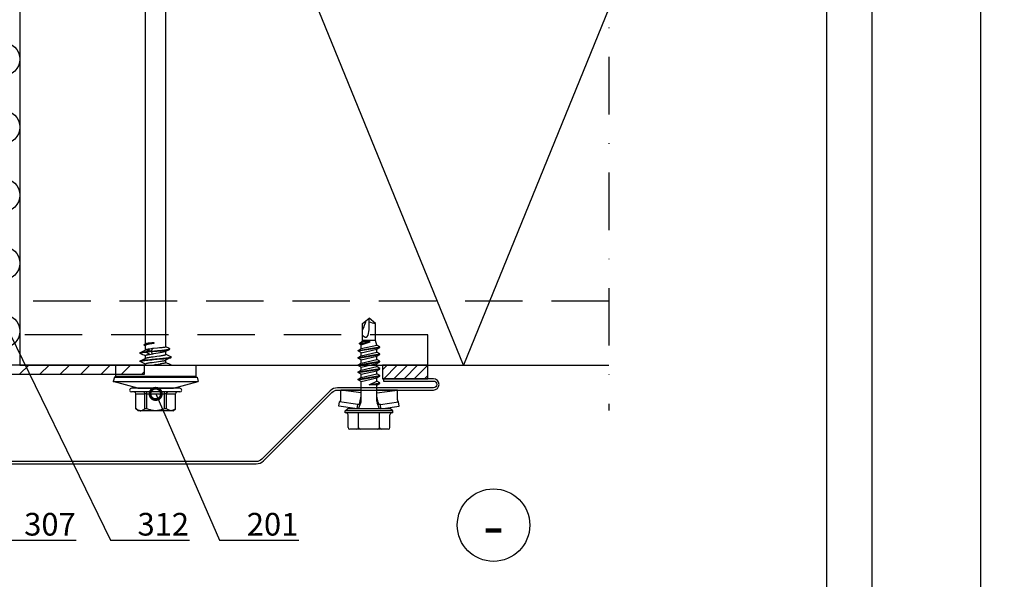
# Model space of a CAD drawing. Units: millimetres. Extents: x -185 to 14402, y -7911 to 6.
# Drawn here: x 634 to 851, y -1502 to -1379 of the extents above; entities that cross this region are included whole.
import ezdxf
from ezdxf import colors
from ezdxf.entities.mleader import LeaderData, LeaderLine
from ezdxf.enums import TextEntityAlignment as Align
from ezdxf.math import Vec2, Vec3

# ---------------------------------------------------------------- set-up
doc = ezdxf.new("R2010")
doc.units = ezdxf.units.MM
doc.linetypes.add('DASHDOT', pattern=[25.4, 12.7, -6.35, 0, -6.35])
doc.linetypes.add('DASHED', pattern=[19.05, 12.7, -6.35])
doc.layers.get('0').update_dxf_attribs({"color": 1})
for name, color, linetype in [('S-2_EN', 7, 'Continuous'), ('S-ANNOTATION', 7, 'Continuous'), ('S-CONNECTORS', 7, 'Continuous'), ('S-FACADE', 7, 'Continuous'), ('S-MATERIALS', 2, 'Continuous'), ('S-TEXT', 4, 'Continuous')]:
    doc.layers.add(name, color=color, linetype=linetype)
doc.styles.get("Standard").update_dxf_attribs({"font": 'arial.ttf'})

# ---------------------------------------------------------------- blocks, each defined once
blk = doc.blocks.new('302')
at = {"layer": 'S-MATERIALS'}
h = blk.add_hatch(dxfattribs=at)
h.set_pattern_fill('ANSI31', color=256, scale=0.5, style=0)
h.set_pattern_definition([(45, (0, -3), (-1.12253, 1.12253), [])])
h.paths.add_polyline_path([(0, -3), (0, 0), (-10, 0), (-10, -3)])
blk.add_lwpolyline([(0, -3), (0, 0), (-10, 0), (-10, -3)], close=True)
blk = doc.blocks.new('231')
for p, q in [((-4.616, 8.242848), (-4.616, 5.442848)), ((-4.216, 8.642848), (-2.308, 8.642848)), ((-2.308, 8.642848), (0, 8.642848)), ((-2.308, 8.242848), (-2.308, 5.042848)), ((0, 8.642848), (2.308, 8.642848)), ((0, 8.642848), (2.308, 8.642848)), ((2.308, 8.642848), (4.216, 8.642848)), ((2.308, 8.642848), (4.216, 8.642848)), ((2.308, 8.242848), (2.308, 5.042848)), ((4.616, 8.242848), (4.616, 5.442848)), ((-5.25, 5.042848), (-5.25, 4.541418)), ((-5.25, 5.042848), (0, 5.042848)), ((-5.25, 4.541418), (0, 4.541418)), ((-5.25, 4.541418), (-4.775, 4.142848)), ((0, 5.042848), (5.25, 5.042848)), ((0, 4.541418), (5.25, 4.541418)), ((5.25, 4.541418), (4.775, 4.142848)), ((5.25, 5.042848), (5.25, 4.541418)), ((-2.639173, 4.142848), (-6.65, 3.579163)), ((-6.65, 3.579163), (-6.510827, 2.588895)), ((-2.5, 3.15258), (-6.510827, 2.588895)), ((-4.775, 4.142848), (0, 4.142848)), ((-2.639173, 4.142848), (0, 4.142848)), ((-2.639173, 4.142848), (-2.5, 3.15258)), ((-2.5, 3.15258), (-1.936902, 3.15258)), ((-2.3, 4.142848), (-1.811124, 2.809549)), ((-1.990956, 2.725441), (-1.75, 1.358912)), ((-1.75, 2.465294), (-1.75, -1.096874)), ((0, 4.142848), (4.775, 4.142848)), ((0, 4.142848), (2.639173, 4.142848)), ((1.990956, 2.725441), (1.75, 1.358912)), ((1.75, 2.465294), (1.75, -1.891874)), ((2.3, 4.142848), (1.811124, 2.809549)), ((1.936902, 3.15258), (2.5, 3.15258)), ((2.639173, 4.142848), (2.5, 3.15258)), ((2.5, 3.15258), (6.510827, 2.588895)), ((2.639173, 4.142848), (6.65, 3.579163)), ((6.65, 3.579163), (6.510827, 2.588895)), ((-6.25, 2.149809), (-6.25, 0)), ((-1.75, 0.632434), (-6.25, 0)), ((-6.25, 0), (-1.75, 0)), ((1.75, 0.632434), (6.25, 0)), ((1.75, 0), (6.25, 0)), ((6.25, 2.149809), (6.25, 0)), ((-1.75, -1.096874), (-2.4, -1.472152)), ((0, -1.144652), (-2.4, -1.472152)), ((0, -1.144652), (-2.4, -1.612152)), ((-2.4, -1.472152), (-2.4, -1.612152)), ((-2.4, -1.612152), (-1.75, -1.98743)), ((-1.75, -1.096874), (0, -1.144652)), ((0, -1.144652), (-1.75, -1.98743)), ((1.75, -1.891874), (-1.75, -2.686874)), ((-1.75, -1.98743), (-1.75, -2.686874)), ((1.75, -1.891874), (2.4, -2.267152)), ((2.4, -2.267152), (-2.4, -3.062152)), ((2.4, -2.407152), (-2.4, -3.202152)), ((-1.75, -2.686874), (-2.4, -3.062152)), ((-2.4, -3.062152), (-2.4, -3.202152)), ((-2.4, -3.202152), (-1.75, -3.57743)), ((2.4, -3.857152), (-2.4, -4.652152)), ((2.4, -3.997152), (-2.4, -4.792152)), ((-1.75, -4.276874), (-2.4, -4.652152)), ((1.75, -2.78243), (-1.75, -3.57743)), ((1.75, -3.481874), (-1.75, -4.276874)), ((-1.75, -3.57743), (-1.75, -4.276874)), ((2.4, -2.407152), (1.75, -2.78243)), ((1.75, -2.78243), (1.75, -3.481874)), ((1.75, -3.481874), (2.4, -3.857152)), ((2.4, -3.997152), (1.75, -4.37243)), ((2.4, -2.267152), (2.4, -2.407152)), ((2.4, -3.857152), (2.4, -3.997152)), ((-2.4, -4.652152), (-2.4, -4.792152)), ((-2.4, -4.792152), (-1.75, -5.16743)), ((2.4, -5.447152), (-2.4, -6.242152)), ((2.4, -5.587152), (-2.4, -6.382152)), ((-1.75, -5.866874), (-2.4, -6.242152)), ((-2.4, -6.242152), (-2.4, -6.382152)), ((-2.4, -6.382152), (-1.75, -6.75743)), ((1.75, -4.37243), (-1.75, -5.16743)), ((1.75, -5.071874), (-1.75, -5.866874)), ((-1.75, -5.16743), (-1.75, -5.866874)), ((1.75, -5.96243), (-1.75, -6.75743)), ((1.75, -4.37243), (1.75, -5.071874)), ((1.75, -5.071874), (2.4, -5.447152)), ((2.4, -5.587152), (1.75, -5.96243)), ((1.75, -5.96243), (1.75, -6.661874)), ((2.4, -5.447152), (2.4, -5.587152)), ((2.4, -7.037152), (-2.4, -7.832152)), ((2.4, -7.177152), (-2.4, -7.972152)), ((-1.75, -7.456874), (-2.4, -7.832152)), ((-2.4, -7.832152), (-2.4, -7.972152)), ((-2.4, -7.972152), (-1.75, -8.34743)), ((2.4, -8.627152), (-2.4, -9.422152)), ((1.75, -6.661874), (-1.75, -7.456874)), ((-1.75, -6.75743), (-1.75, -7.456874)), ((1.75, -7.55243), (-1.75, -8.34743)), ((1.75, -8.251874), (-1.75, -9.046874)), ((-1.75, -8.34743), (-1.75, -9.046874)), ((1.75, -6.661874), (2.4, -7.037152)), ((2.4, -7.177152), (1.75, -7.55243)), ((1.75, -7.55243), (1.75, -8.251874)), ((1.75, -8.251874), (2.4, -8.627152)), ((2.4, -7.037152), (2.4, -7.177152)), ((2.4, -8.627152), (2.4, -8.767152)), ((2.4, -8.767152), (-2.4, -9.562152)), ((-1.75, -9.046874), (-2.4, -9.422152)), ((-2.4, -9.422152), (-2.4, -9.562152)), ((-2.4, -9.562152), (-1.75, -9.93743)), ((1.75, -9.14243), (-1.75, -9.93743)), ((-1.75, -9.93743), (-1.4, -10.934502)), ((1.75, -9.993918), (-0.276418, -10.677106)), ((2.123582, -10.209606), (-0.276418, -10.677106)), ((2.123582, -10.349606), (-0.276418, -10.677106)), ((-0.276418, -10.677106), (1.473582, -10.724883)), ((1.473582, -10.724883), (1.4, -10.934502)), ((2.123582, -10.349606), (1.473582, -10.724883)), ((2.4, -8.767152), (1.75, -9.14243)), ((1.75, -9.14243), (1.75, -9.993918)), ((1.75, -9.993918), (2.123582, -10.209606)), ((2.123582, -10.209606), (2.123582, -10.349606)), ((-1.4, -10.934502), (1.4, -10.934502)), ((-1.4, -10.934502), (-1.4, -14.682413)), ((0.175736, -12.151042), (0, -13.282413)), ((0.37039, -11.804205), (0.175736, -12.151042)), ((0.6, -11.682413), (0.37039, -11.804205)), ((1.4, -10.934502), (1.4, -14.682413)), ((-1.4, -14.682413), (0, -15.857152)), ((0, -13.282413), (0, -15.857152)), ((1.4, -14.682413), (0, -15.857152))]:
    blk.add_line(p, q)
for centre, radius, start, end in [((-4.216, 8.242848), 0.4, 90, 180), ((-2.708, 8.242848), 0.4, 0, 90), ((-1.908, 8.242848), 0.4, 90, 180), ((1.908, 8.242848), 0.4, 0, 90), ((2.708, 8.242848), 0.4, 90, 180), ((4.216, 8.242848), 0.4, 0, 90), ((-5.016, 5.442848), 0.4, 270, 0), ((5.016, 5.442848), 0.4, 180, 270), ((-6.75, 2.149809), 0.5, 0, 61.422555), ((-2.5, 2.635683), 0.516897, 10, 90), ((-2.75, 2.465294), 1, 0, 20.136303), ((2.75, 2.465294), 1, 159.863697, 180), ((2.5, 2.635683), 0.516897, 90, 170), ((6.75, 2.149809), 0.5, 118.577445, 180), ((0.6, -12.682413), 1, 36.869898, 90), ((-5.867972, -34.176956), 20, 72.938466, 77.091273), ((19.628005, -21.512834), 20, 155.699579, 162.063843)]:
    blk.add_arc(centre, radius, start, end)
blk = doc.blocks.new('_DotSmall')
at = {"color": 0, "linetype": 'ByBlock', "const_width": 0.5}
blk.add_lwpolyline([(-0.0625, 0, 1), (0.0625, 0, 1)], format="xyb", close=True, dxfattribs=at)
blk = doc.blocks.new('title_block_en')
at = {"linetype": 'Continuous'}
for points in [[(0, 285), (198, 285), (198, 0), (0, 0)], [(5, 280), (193, 280), (193, 5), (5, 5)]]:
    blk.add_lwpolyline(points, close=True, dxfattribs=at)
for tag, p, height in [('DRAWING_CONTENT_1', (100.8, 268.82), 3), ('DRAWING_CONTENT_2', (100.8, 263.2), 3), ('DRAWING_CONTENT_3', (100.8, 257.58), 3), ('DATE', (18.02, 248.93), 2.5), ('REV_DATE', (65.02, 248.93), 2.5), ('WORK_NR', (101.07, 246.65), 2.5), ('DRAWING_NR', (147, 246.65), 2.5), ('REV', (65.02, 241.93), 2.5), ('SCALE', (18.02, 234.93), 2.5), ('BUILDING', (65.02, 234.93), 2.5), ('FILE_NR', (147.4, 234.92), 2.5)]:
    blk.add_attdef(tag, p, '', height=height)
blk = doc.blocks.new('SDT14-S19-5.5x212')
at = {"ltscale": 0.141475}
for p, q in [((-5.05, 3.91), (-3.59, 9.38)), ((-5.05, -3.91), (-3.59, -9.38))]:
    blk.add_line(p, q, dxfattribs=at)
at = {"ltscale": 0.12201}
blk.add_line((-3.59, 9.38), (-3.59, 4.49), dxfattribs=at)
at = {"ltscale": 0.025}
for p, q in [((-2.62, 9.12), (-3.59, 9.38)), ((-2.62, -9.12), (-3.59, -9.38))]:
    blk.add_line(p, q, dxfattribs=at)
at = {"ltscale": 0.118641}
blk.add_line((-2.62, 9.12), (-2.62, 4.37), dxfattribs=at)
at = {"ltscale": 0.115364}
blk.add_line((-2.43, 8.86), (-2.43, 4.25), dxfattribs=at)
at = {"ltscale": 0.060777}
for p, q in [((0, 8.86), (-2.43, 8.86)), ((0, -8.86), (-2.43, -8.86))]:
    blk.add_line(p, q, dxfattribs=at)
at = {"ltscale": 0.327856}
for p, q in [((0, 8.86), (0, -8.86)), ((-2.43, 4.25), (-2.43, -8.86))]:
    blk.add_line(p, q, dxfattribs=at)
at = {"ltscale": 0.017678}
for p, q in [((-10.1, 3.85), (-9.6, 4.35)), ((-10.1, -3.85), (-9.6, -4.35))]:
    blk.add_line(p, q, dxfattribs=at)
at = {"ltscale": 0.000211716}
for p, q in [((-9.6, 4.35), (-9.6, 4.35)), ((-6.3, 4.35), (-6.3, 4.35)), ((-9.6, -4.35), (-9.6, -4.35)), ((-6.3, -4.35), (-6.3, -4.35))]:
    blk.add_line(p, q, dxfattribs=at)
at = {"ltscale": 0.0825}
for p, q in [((-9.6, 4.35), (-6.3, 4.35)), ((-9.6, 4.35), (-6.3, 4.35)), ((-9.6, 2.41), (-6.3, 2.41)), ((-9.6, 1.94), (-6.3, 1.94)), ((-9.6, -1.94), (-6.3, -1.94)), ((-9.6, -2.41), (-6.3, -2.41)), ((-9.6, -4.35), (-6.3, -4.35)), ((-9.6, -4.35), (-6.3, -4.35))]:
    blk.add_line(p, q, dxfattribs=at)
at = {"ltscale": 0.048451}
for p, q in [((-6.3, 4.35), (-6.3, 2.41)), ((-6.3, -2.41), (-6.3, -4.35))]:
    blk.add_line(p, q, dxfattribs=at)
at = {"ltscale": 0.197873}
for p, q in [((-5.9, -2.56), (-5.9, 5.35)), ((-5.1, -2.56), (-5.1, 5.35))]:
    blk.add_line(p, q, dxfattribs=at)
at = {"ltscale": 0.34674}
blk.add_line((-3.59, 4.49), (-3.59, -9.38), dxfattribs=at)
at = {"ltscale": 0.337168}
blk.add_line((-2.62, 4.37), (-2.62, -9.12), dxfattribs=at)
at = {"ltscale": 0.011798}
blk.add_line((-10.1, 3.38), (-10.1, 3.85), dxfattribs=at)
at = {"ltscale": 0.180952}
blk.add_line((-10.1, -3.85), (-10.1, 3.38), dxfattribs=at)
at = {"ltscale": 0.011761}
for p, q in [((-9.6, 1.94), (-9.6, 2.41)), ((-6.3, 1.94), (-6.3, 2.41)), ((-9.6, -2.41), (-9.6, -1.94)), ((-6.3, -2.41), (-6.3, -1.94))]:
    blk.add_line(p, q, dxfattribs=at)
at = {"ltscale": 0.050871}
blk.add_line((-5.05, 3.91), (-5.05, 1.87), dxfattribs=at)
at = {"ltscale": 0.006571}
blk.add_line((0, 2.25), (0.26, 2.25), dxfattribs=at)
at = {"ltscale": 0.0025}
for p, q in [((0.82, 3.45), (0.92, 3.45)), ((2.63, 3.45), (2.73, 3.45)), ((2.9, 2.09), (3, 2.09)), ((3, 0.95), (3.1, 0.95)), ((1.73, -3.45), (1.83, -3.45))]:
    blk.add_line(p, q, dxfattribs=at)
at = {"ltscale": 0.013795}
blk.add_line((1.52, 2.25), (2.07, 2.25), dxfattribs=at)
at = {"ltscale": 0.024806}
blk.add_line((3.33, 2.25), (4.32, 2.25), dxfattribs=at)
at = {"ltscale": 0.005475}
blk.add_line((4.26, 2.25), (4.35, 2.45), dxfattribs=at)
at = {"ltscale": 0.002507}
blk.add_line((4.42, 2.52), (4.52, 2.52), dxfattribs=at)
at = {"ltscale": 0.006461}
blk.add_line((4.59, 2.44), (4.7, 2.21), dxfattribs=at)
for p, q in [((4.69, 2.25), (141.9, 2.25)), ((4.03, -2.25), (141.9, -2.25))]:
    blk.add_line(p, q)
at = {"ltscale": 0.096902}
blk.add_line((-6.3, 1.94), (-6.3, -1.94), dxfattribs=at)
at = {"ltscale": 0.14457}
blk.add_line((-5.05, 1.87), (-5.05, -3.91), dxfattribs=at)
at = {"ltscale": 0.003112}
blk.add_line((0, 0), (0.12, 0), dxfattribs=at)
at = {"ltscale": 0.022961}
for p, q in [((2.34, 1.37), (2.9, 2.09)), ((3, 2.09), (3.56, 1.37))]:
    blk.add_line(p, q, dxfattribs=at)
at = {"ltscale": 0.015185}
blk.add_line((2.46, 0.68), (3, 0.95), dxfattribs=at)
at = {"ltscale": 0.015178}
blk.add_line((3.1, 0.95), (3.65, 0.68), dxfattribs=at)
at = {"ltscale": 0.001256}
blk.add_line((4.85, 0.31), (4.9, 0.31), dxfattribs=at)
at = {"ltscale": 0.013524}
blk.add_line((4.95, 0.31), (4.9, 0.85), dxfattribs=at)
at = {"ltscale": 0.00125}
blk.add_line((4.9, 0.31), (4.95, 0.31), dxfattribs=at)
at = {"ltscale": 0.001318}
blk.add_line((3.03, -2.11), (3, -2.07), dxfattribs=at)
at = {"ltscale": 0.025335}
blk.add_line((3.03, -2.11), (3.46, -3.03), dxfattribs=at)
at = {"ltscale": 0.069627}
for p, q in [((-5.9, -5.35), (-5.9, -2.56)), ((-5.1, -5.35), (-5.1, -2.56))]:
    blk.add_line(p, q, dxfattribs=at)
at = {"ltscale": 0.000434875}
blk.add_line((0, -3.45), (0.02, -3.45), dxfattribs=at)
at = {"ltscale": 0.0138}
blk.add_line((0.58, -2.25), (1.13, -2.25), dxfattribs=at)
at = {"ltscale": 0.015444}
blk.add_line((2.39, -2.25), (3, -2.25), dxfattribs=at)
at = {"ltscale": 0.00216}
blk.add_line((3, -2.25), (3.09, -2.25), dxfattribs=at)
at = {"ltscale": 0.002502}
blk.add_line((3.52, -3.09), (3.62, -3.09), dxfattribs=at)
at = {"ltscale": 0.021437}
blk.add_line((3.68, -3.03), (4.05, -2.25), dxfattribs=at)
for points in [[(-10.05, 3.42), (-10.05, 3.47), (-10.04, 3.51), (-10.03, 3.56), (-10.02, 3.6), (-10, 3.69), (-9.97, 3.79), (-9.92, 3.88), (-9.87, 3.98), (-9.81, 4.07), (-9.74, 4.18), (-9.67, 4.26), (-9.6, 4.35)], [(-10.05, 3.42), (-10.05, 3.34), (-10.04, 3.25), (-10.03, 3.17), (-10, 3.08), (-9.97, 2.99), (-9.94, 2.9), (-9.89, 2.81), (-9.83, 2.72), (-9.77, 2.62), (-9.69, 2.52), (-9.6, 2.41)], [(-6.3, 2.41), (-6.23, 2.41), (-6.17, 2.42), (-6.14, 2.43), (-6.11, 2.44), (-6.08, 2.46), (-6.04, 2.48), (-6.01, 2.5), (-5.98, 2.53), (-5.95, 2.56), (-5.93, 2.59), (-5.91, 2.63), (-5.9, 2.67), (-5.9, 2.69), (-5.9, 2.71)], [(0.26, 2.25), (0.27, 2.25), (0.28, 2.25), (0.29, 2.24), (0.3, 2.23), (0.32, 2.2), (0.33, 2.18), (0.35, 2.16), (0.36, 2.12), (0.38, 2.07), (0.4, 2.01), (0.41, 1.95), (0.45, 1.8), (0.48, 1.63), (0.51, 1.44), (0.55, 1.24), (0.59, 0.95), (0.62, 0.75), (0.67, 0.33), (0.73, -0.15), (0.8, -0.63), (0.86, -1.08)], [(0.77, 3.4), (0.79, 3.43), (0.8, 3.44), (0.81, 3.44), (0.81, 3.45), (0.82, 3.45)], [(0.82, 3.45), (0.83, 3.45), (0.84, 3.45), (0.85, 3.43), (0.86, 3.41), (0.88, 3.39), (0.89, 3.35), (0.9, 3.31), (0.92, 3.26), (0.93, 3.2), (0.96, 3.07), (0.98, 2.94), (1, 2.79), (1.03, 2.6), (1.05, 2.39), (1.09, 2.08), (1.12, 1.76), (1.15, 1.44), (1.2, 0.86), (1.24, 0.46), (1.3, -0.34), (1.37, -1.13), (1.41, -1.52), (1.43, -1.81), (1.46, -2.09), (1.49, -2.35), (1.52, -2.59), (1.55, -2.82), (1.57, -2.98), (1.6, -3.11), (1.62, -3.23), (1.64, -3.28), (1.65, -3.33), (1.66, -3.36), (1.68, -3.4)], [(0.92, 3.45), (0.93, 3.45), (0.94, 3.44), (0.95, 3.44), (0.96, 3.43), (0.97, 3.4)], [(0.97, 3.4), (0.99, 3.36), (1, 3.32), (1.01, 3.28), (1.03, 3.23), (1.05, 3.1), (1.07, 3), (1.09, 2.89), (1.12, 2.65), (1.15, 2.39), (1.18, 2.13), (1.21, 1.85), (1.27, 1.27), (1.3, 0.87), (1.37, 0.06), (1.45, -0.84), (1.48, -1.28), (1.51, -1.6), (1.54, -1.91), (1.58, -2.21), (1.61, -2.49), (1.64, -2.76), (1.66, -2.9), (1.69, -3.04), (1.7, -3.12), (1.72, -3.2), (1.74, -3.28), (1.76, -3.35), (1.77, -3.38), (1.78, -3.41), (1.79, -3.42), (1.8, -3.44), (1.82, -3.45), (1.83, -3.45)], [(2.34, 1.37), (2.31, 1.53), (2.28, 1.69), (2.26, 1.8), (2.23, 1.91), (2.21, 1.98), (2.19, 2.05), (2.18, 2.1), (2.16, 2.14), (2.14, 2.18), (2.12, 2.21), (2.11, 2.23), (2.09, 2.25), (2.08, 2.25), (2.07, 2.25)], [(2.58, 3.4), (2.6, 3.43), (2.61, 3.44), (2.62, 3.44), (2.62, 3.45), (2.63, 3.45)], [(2.63, 3.45), (2.64, 3.45), (2.65, 3.45), (2.66, 3.44), (2.66, 3.43), (2.68, 3.41), (2.69, 3.38), (2.7, 3.36), (2.72, 3.29), (2.75, 3.19), (2.77, 3.08), (2.79, 2.97), (2.8, 2.86), (2.83, 2.69), (2.85, 2.5), (2.9, 2.09)], [(2.73, 3.45), (2.74, 3.45), (2.75, 3.44), (2.76, 3.44), (2.77, 3.43), (2.78, 3.4)], [(2.78, 3.4), (2.8, 3.35), (2.82, 3.29), (2.84, 3.23), (2.85, 3.17), (2.87, 3.07), (2.89, 2.95), (2.91, 2.78), (2.94, 2.59), (2.97, 2.35), (3, 2.09)], [(4.85, 0.31), (4.79, 0.67), (4.76, 0.85), (4.71, 1.11), (4.68, 1.29), (4.64, 1.47), (4.61, 1.6), (4.58, 1.73), (4.55, 1.83), (4.53, 1.92), (4.49, 2.02), (4.47, 2.07), (4.45, 2.11), (4.44, 2.15), (4.42, 2.17), (4.39, 2.21), (4.37, 2.23), (4.36, 2.24), (4.35, 2.25), (4.32, 2.25)], [(4.35, 2.45), (4.37, 2.47), (4.38, 2.49), (4.39, 2.5), (4.4, 2.51), (4.41, 2.51), (4.42, 2.52)], [(4.42, 2.52), (4.43, 2.52), (4.44, 2.51), (4.45, 2.51), (4.46, 2.49), (4.48, 2.47), (4.49, 2.44), (4.51, 2.41), (4.53, 2.33), (4.56, 2.22), (4.59, 2.09), (4.61, 1.98), (4.64, 1.87), (4.67, 1.67), (4.7, 1.47), (4.75, 1.09), (4.79, 0.84), (4.85, 0.31)], [(4.52, 2.52), (4.53, 2.51), (4.55, 2.51), (4.56, 2.5), (4.57, 2.49), (4.58, 2.47), (4.59, 2.44)], [(4.59, 2.44), (4.61, 2.4), (4.63, 2.35), (4.64, 2.3), (4.66, 2.23), (4.69, 2.09), (4.73, 1.92), (4.76, 1.75), (4.79, 1.56), (4.82, 1.36), (4.84, 1.16), (4.88, 0.88), (4.95, 0.31)], [(4.9, 0.85), (4.86, 1.27), (4.84, 1.46), (4.82, 1.63), (4.8, 1.78), (4.77, 1.96), (4.76, 2.03), (4.74, 2.1), (4.72, 2.16), (4.71, 2.19), (4.7, 2.21)], [(-9.6, -1.94), (-9.68, -1.74), (-9.75, -1.56), (-9.81, -1.38), (-9.87, -1.2), (-9.92, -1.03), (-9.96, -0.86), (-9.99, -0.7), (-10.01, -0.53), (-10.03, -0.37), (-10.04, -0.2), (-10.05, -0.04), (-10.05, 0.13), (-10.04, 0.3), (-10.02, 0.46), (-10, 0.63), (-9.97, 0.8), (-9.93, 0.98), (-9.88, 1.15), (-9.83, 1.34), (-9.76, 1.53), (-9.68, 1.73), (-9.6, 1.94)], [(-6.3, 1.94), (-6.19, 1.94), (-6.14, 1.95), (-6.09, 1.95), (-6.03, 1.96), (-5.98, 1.97), (-5.94, 1.99), (-5.91, 2), (-5.9, 2.02), (-5.9, 2.02), (-5.9, 2.03)], [(1.56, 2.17), (1.58, 2.12), (1.6, 2.05), (1.63, 1.98), (1.65, 1.9), (1.67, 1.79), (1.69, 1.68), (1.72, 1.54), (1.74, 1.4), (1.78, 1.16), (1.82, 0.9), (1.87, 0.52), (1.92, 0.11), (1.97, -0.29), (2.04, -0.82), (2.08, -1.08)], [(2.76, -1.08), (2.73, -0.91), (2.67, -0.56), (2.58, -0.03), (2.49, 0.51), (2.46, 0.68)], [(3, 0.95), (3.06, 0.29), (3.12, -0.36), (3.16, -0.91), (3.19, -1.18), (3.23, -1.58), (3.26, -1.85), (3.29, -2.12), (3.32, -2.35), (3.35, -2.56), (3.37, -2.68), (3.39, -2.78), (3.41, -2.85), (3.43, -2.92), (3.44, -2.98), (3.46, -3.03)], [(3.1, 0.95), (3.16, 0.29), (3.22, -0.37), (3.27, -1.01), (3.3, -1.33), (3.34, -1.65), (3.37, -1.96), (3.4, -2.23), (3.44, -2.48), (3.46, -2.61), (3.48, -2.73), (3.5, -2.82), (3.52, -2.9), (3.54, -2.95), (3.55, -3), (3.56, -3.03), (3.58, -3.05), (3.59, -3.07), (3.61, -3.08), (3.61, -3.09), (3.62, -3.09)], [(3.56, 1.37), (3.51, 1.63), (3.49, 1.75), (3.47, 1.86), (3.43, 1.98), (3.42, 2.04), (3.4, 2.09), (3.39, 2.13), (3.37, 2.17)], [(3.81, -1.08), (3.79, -0.85), (3.75, -0.38), (3.67, 0.51), (3.65, 0.68)], [(-6.3, -1.94), (-6.19, -1.94), (-6.14, -1.95), (-6.09, -1.95), (-6.03, -1.96), (-5.98, -1.97), (-5.94, -1.99), (-5.91, -2), (-5.9, -2.02), (-5.9, -2.02), (-5.9, -2.03)], [(0.58, -2.25), (0.56, -2.25), (0.55, -2.24), (0.54, -2.23), (0.53, -2.22), (0.51, -2.2), (0.5, -2.17), (0.48, -2.13), (0.46, -2.08), (0.44, -2.02), (0.43, -1.95), (0.39, -1.79), (0.36, -1.65), (0.34, -1.5), (0.3, -1.3), (0.27, -1.08)], [(0.86, -1.08), (0.89, -1.3), (0.93, -1.5), (0.95, -1.63), (0.97, -1.75), (0.99, -1.85), (1.02, -1.94), (1.03, -2.01), (1.05, -2.07), (1.07, -2.12), (1.09, -2.17)], [(2.08, -1.08), (2.11, -1.3), (2.15, -1.5), (2.17, -1.65), (2.2, -1.79), (2.22, -1.88), (2.24, -1.97), (2.26, -2.04), (2.28, -2.11), (2.31, -2.16), (2.33, -2.2), (2.35, -2.23), (2.36, -2.24), (2.37, -2.25), (2.38, -2.25), (2.39, -2.25)], [(3, -2.07), (2.98, -2.01), (2.96, -1.95), (2.94, -1.88), (2.92, -1.81), (2.88, -1.65), (2.85, -1.52), (2.82, -1.38), (2.76, -1.08)], [(4.03, -2.25), (4.02, -2.25), (4.01, -2.24), (4, -2.23), (3.99, -2.21), (3.98, -2.19), (3.97, -2.15), (3.96, -2.11), (3.95, -2.06), (3.93, -1.97), (3.91, -1.88), (3.89, -1.73), (3.87, -1.57), (3.84, -1.33), (3.81, -1.08)], [(-9.6, -4.35), (-9.69, -4.24), (-9.77, -4.13), (-9.84, -4.03), (-9.9, -3.93), (-9.95, -3.83), (-9.97, -3.78), (-9.98, -3.74), (-10, -3.69), (-10.01, -3.64), (-10.03, -3.57), (-10.04, -3.49), (-10.05, -3.41), (-10.05, -3.34), (-10.04, -3.26), (-10.03, -3.18), (-10.02, -3.12), (-10, -3.06), (-9.98, -3), (-9.96, -2.95), (-9.93, -2.9), (-9.91, -2.85), (-9.88, -2.8), (-9.83, -2.71), (-9.76, -2.61), (-9.68, -2.51), (-9.6, -2.41)], [(-6.3, -2.41), (-6.23, -2.41), (-6.17, -2.42), (-6.14, -2.43), (-6.11, -2.44), (-6.08, -2.46), (-6.04, -2.48), (-6.01, -2.5), (-5.98, -2.53), (-5.95, -2.56), (-5.93, -2.59), (-5.91, -2.63), (-5.9, -2.67), (-5.9, -2.69), (-5.9, -2.71)], [(0.02, -3.45), (0.03, -3.45), (0.03, -3.44), (0.04, -3.44), (0.05, -3.43), (0.07, -3.4)], [(1.68, -3.4), (1.69, -3.43), (1.7, -3.44), (1.71, -3.44), (1.72, -3.45), (1.73, -3.45)], [(1.83, -3.45), (1.84, -3.45), (1.84, -3.44), (1.85, -3.44), (1.86, -3.43), (1.88, -3.4)], [(3.46, -3.03), (3.48, -3.06), (3.49, -3.07), (3.5, -3.08), (3.51, -3.09), (3.52, -3.09)], [(3.62, -3.09), (3.63, -3.09), (3.64, -3.08), (3.65, -3.07), (3.66, -3.06), (3.68, -3.03)]]:
    blk.add_lwpolyline(points)
for centre, radius, start, end in [((-2.43, 9.06), 0.2, 195.6223, 270), ((-6.3, 4.76), 0.4, 270, 0), ((-6.29, 4.74), 0.397, 269.4233, 359.2913), ((-5.5, 5.35), 0.4, 0, 180), ((-4.79, 3.06), 0.3, 180.0081, 210.026), ((-163.25, 80.96), 181.44, 334.2875, 334.6915), ((158.42, 77.83), 174.16, 205.3023, 205.7494), ((-163.02, 81.7), 183.18, 334.2944, 334.692), ((160.57, 77.98), 174.53, 205.3001, 205.7464), ((-0.56, 0), 0.686, 359.8418, 35.071), ((61.19, 7.59), 61.54, 187.0809, 188.0942), ((43.76, 8.29), 41.99, 189.49, 190.4341), ((-60.43, -4.37), 63.65, 4.7953, 5.8298), ((-60.35, -4.37), 63.68, 4.7958, 5.8298), ((-7.9, -0.55), 11.62, 6.1081, 9.4966), ((-156.08, -77.97), 174.49, 25.3, 25.7462), ((-4.79, -3.06), 0.3, 149.9793, 179.9919), ((0.02, -3.42), 0.0296, 231.7218, 268.064), ((165.43, -81.59), 182.92, 154.2939, 154.692), ((168.15, -82.02), 183.92, 154.2974, 154.6926), ((-6.29, -4.74), 0.397, 0.7087, 90.5767), ((-6.3, -4.76), 0.4, 0, 90), ((-5.5, -5.35), 0.4, 180, 360), ((-2.43, -9.06), 0.2, 90, 164.6901)]:
    blk.add_arc(centre, radius, start, end)

msp = doc.modelspace()

# ---------------------------------------------------------------- hatches: boundary and pattern name
at = {"layer": 'S-MATERIALS'}
h = msp.add_hatch(dxfattribs=at)
h.set_pattern_fill('ANSI31', color=256, angle=180)
h.set_pattern_definition([(225, (828.6523, -3381.8307), (2.245064, -2.245064), [])])
h.paths.add_polyline_path([(661.5, -1455.16), (586.5, -1455.16), (586.5, -1457.16), (661.5, -1457.16)])

# ---------------------------------------------------------------- linework, layer by layer
at = {"layer": 'S-ANNOTATION', "linetype": 'DASHDOT'}
msp.add_line((764, -1285.16), (764, -1465.16), dxfattribs=at)
at = {"layer": 'S-ANNOTATION', "ltscale": 2}
msp.add_circle((738.53, -1490.44), 8, dxfattribs=at)
at = {"layer": 'S-CONNECTORS'}
msp.add_lwpolyline([(661.5, -1455.16), (586.5, -1455.16), (586.5, -1457.16), (661.5, -1457.16)], close=True, dxfattribs=at)
at = {"layer": 'S-FACADE', "linetype": 'DASHED'}
msp.add_line((764, -1441.01), (634, -1441.01), dxfattribs=at)
at = {"layer": 'S-FACADE'}
msp.add_lwpolyline([(764, -1295.16), (634, -1295.16), (634, -1455.16), (764, -1455.16)], dxfattribs=at)
at = {"layer": 'S-FACADE', "linetype": 'DASHED'}
msp.add_lwpolyline([(724, -1455.16), (724, -1448.46), (634, -1448.46)], dxfattribs=at)
at = {"layer": 'S-FACADE'}
for points in [[(561.83, -1476.92), (686.17, -1476.92, 0.198912), (687.76, -1476.26), (702.85, -1461.17, -0.198912), (704.09, -1460.66), (725.26, -1460.66, 1), (725.26, -1458.16), (714.26, -1458.16), (714.26, -1458.66)], [(714.26, -1458.66), (725.26, -1458.66, -1), (725.26, -1460.16), (704.09, -1460.16, 0.198912), (702.5, -1460.82), (687.41, -1475.91, -0.198912), (686.17, -1476.42), (561.83, -1476.42, -0.198912)]]:
    msp.add_lwpolyline(points, format="xyb", dxfattribs=at)
at = {"layer": 'S-MATERIALS'}
msp.add_lwpolyline([(764, -1376.45), (731.89, -1455.16), (666.63, -1295.16), (634, -1375.16)], dxfattribs=at)
for points in [[(630.25, -1383.91, -1), (630.25, -1391.41)], [(630.25, -1398.91, -1), (630.25, -1406.41)], [(630.25, -1413.91, -1), (630.25, -1421.41)], [(630.25, -1428.91, -1), (630.25, -1436.41)], [(630.25, -1443.91, -1), (630.25, -1451.41)]]:
    msp.add_lwpolyline(points, format="xyb", dxfattribs=at)

# ---------------------------------------------------------------- block references
at = {"layer": 'S-2_EN', "xscale": 2, "yscale": 2, "zscale": 2}
for p in [(426, -1631), (846, -1631)]:
    msp.add_blockref('title_block_en', p, dxfattribs=at)
at = {"layer": 'S-CONNECTORS'}
for name, p, rotation in [('SDT14-S19-5.5x212', (664, -1455.16), 90), ('231', (711.06, -1460.66), 180), ('302', (714, -1458.16), 180)]:
    msp.add_blockref(name, p, dxfattribs=dict(at, rotation=rotation))

# ---------------------------------------------------------------- texts
at = {"layer": 'S-ANNOTATION', "ltscale": 2}
msp.add_text('-', height=10, dxfattribs=at).set_placement((738.53, -1490.44), align=Align.MIDDLE_CENTER)

# ---------------------------------------------------------------- leaders
at = {"layer": 'S-TEXT'}
ml = msp.add_multileader_mtext('Standard', dxfattribs=at)
ml.set_content('312', color=256)
ml.set_leader_properties(color=256, linetype='ByLayer', lineweight=-1)
ml.set_arrow_properties(name='DOTSMALL')
ml.build(insert=Vec2(0, 0))
ml.multileader.update_dxf_attribs({"text_left_attachment_type": 5, "text_right_attachment_type": 5, "dogleg_length": 1, "arrow_head_size": 5, "scale": 2})
ctx = ml.context
ctx.base_point, ctx.scale, ctx.char_height, ctx.arrow_head_size, ctx.landing_gap_size, ctx.plane_origin = Vec3(656, -1493.77), 2, 5, 5, 4, Vec3(647.14, -1479.33)
ctx.left_attachment, ctx.right_attachment = 5, 5
notes = []
notes.append((ctx, [(0, (1, 1, 0), (654, -1493.77), (1, 0), 2, [(0, [(624, -1432.16)], 0, [])])]))
ctx.mtext.insert, ctx.mtext.width, ctx.mtext.flow_direction = Vec3(660, -1487.75), 11.0437, 5
ml = msp.add_multileader_mtext('Standard', dxfattribs=at)
ml.set_content('307', color=256)
ml.set_leader_properties(color=256, linetype='ByLayer', lineweight=-1)
ml.set_arrow_properties(name='DOTSMALL')
ml.build(insert=Vec2(0, 0))
ml.multileader.update_dxf_attribs({"text_left_attachment_type": 5, "text_right_attachment_type": 5, "dogleg_length": 1, "arrow_head_size": 5, "scale": 2})
ctx = ml.context
ctx.base_point, ctx.scale, ctx.char_height, ctx.arrow_head_size, ctx.landing_gap_size, ctx.plane_origin = Vec3(631, -1493.77), 2, 5, 5, 4, Vec3(622.14, -1479.33)
ctx.left_attachment, ctx.right_attachment = 5, 5
notes.append((ctx, [(0, (1, 1, 0), (629, -1493.77), (1, 0), 2, [(0, [(624, -1457.16)], 0, [])])]))
ctx.mtext.insert, ctx.mtext.width, ctx.mtext.flow_direction = Vec3(635, -1487.75), 11.0437, 5
ml = msp.add_multileader_mtext('Standard', dxfattribs=at)
ml.set_content('201', color=256)
ml.set_leader_properties(color=256, linetype='ByLayer', lineweight=-1)
ml.set_arrow_properties(name='DOTSMALL')
ml.build(insert=Vec2(0, 0))
ml.multileader.update_dxf_attribs({"text_left_attachment_type": 5, "text_right_attachment_type": 5, "dogleg_length": 1, "arrow_head_size": 5, "scale": 2})
ctx = ml.context
ctx.base_point, ctx.scale, ctx.char_height, ctx.arrow_head_size, ctx.landing_gap_size, ctx.plane_origin = Vec3(680.1, -1493.77), 2, 5, 5, 4, Vec3(658.8, -1382.78)
ctx.left_attachment, ctx.right_attachment = 5, 5
notes.append((ctx, [(0, (1, 1, 0), (678.1, -1493.77), (1, 0), 2, [(0, [(664, -1461.5)], 0, [])])]))
ctx.mtext.insert, ctx.mtext.width, ctx.mtext.flow_direction = Vec3(684.1, -1487.75), 75.4525, 5
for ctx, leaders in notes:
    for number, flags, end, landing, length, lines in leaders:
        leader = LeaderData()
        leader.index, (leader.has_last_leader_line, leader.has_dogleg_vector, leader.attachment_direction) = number, flags
        leader.last_leader_point, leader.dogleg_vector, leader.dogleg_length = Vec3(end), Vec3(landing), length
        for number, points, colour, breaks in lines:
            line = LeaderLine()
            line.index, line.vertices, line.color, line.breaks = number, Vec3.list(points), colors.encode_raw_color(colour), breaks
            leader.lines.append(line)
        ctx.leaders.append(leader)

doc.saveas('drawing.dxf')
